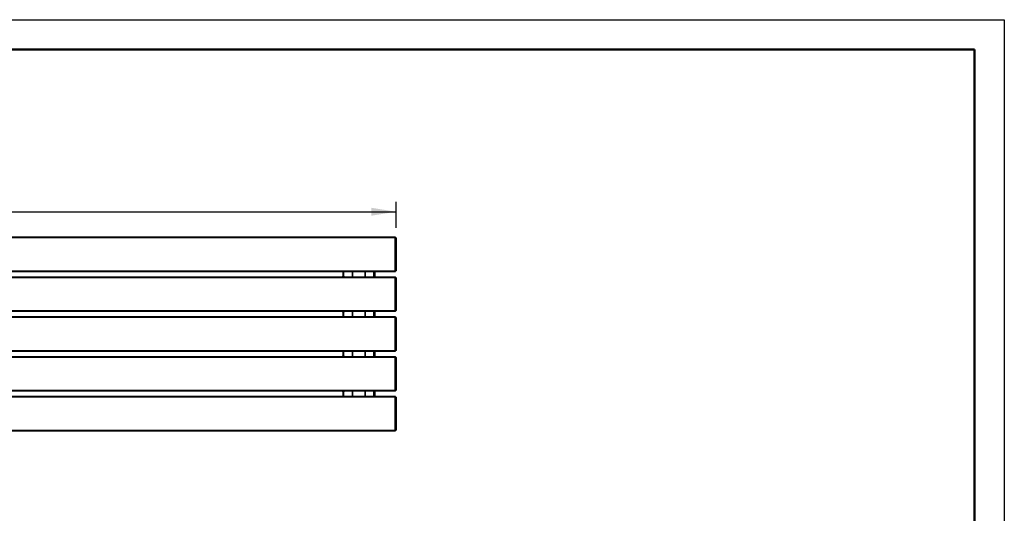
# Model space of a CAD drawing. Units: millimetres. Extents: x 25 to 8105, y 29 to 6975.
# Drawn here: x 4149 to 8105, y 4992 to 6975 of the extents above; entities that cross this region are included whole.
import ezdxf

# ---------------------------------------------------------------- set-up
doc = ezdxf.new("R2010")
doc.units = ezdxf.units.MM
doc.header["$LTSCALE"] = 40
doc.linetypes.add('SLD-Solid', pattern=[0])
doc.layers.add('-FORMAT-', color=7, linetype='SLD-Solid')
doc.styles.add('SLDTEXTSTYLE2', font='TXT', dxfattribs={"width": 0.7})
doc.dimstyles.new('SLDDIMSTYLE1', dxfattribs={"dimtxt": 80, "dimasz": 100, "dimexe": 0, "dimexo": 0.0625, "dimgap": 20, "dimtad": 1, "dimdec": 0, "dimrnd": 1e-09, "dimzin": 12, "dimdsep": 46, "dimtxsty": 'SLDTEXTSTYLE2', "dimsah": 1, "dimcen": 0.09, "dimadec": 0, "dimazin": 3, "dimtfac": 1, "dimtdec": 0, "dimtofl": 0, "dimtmove": 0, "dimatfit": 3, "dimfxl": 1, "dimfrac": 2, "dimtolj": 1, "dimtzin": 12, "dimarcsym": 0})

# ---------------------------------------------------------------- blocks, each defined once
blk = doc.blocks.new('_D_9')
at = {"layer": '-FORMAT-', "color": 7}
for p, q in [((1281.5, 6138.1), (1281.5, 6243.2)), ((5661.5, 6138.1), (5661.5, 6243.2)), ((1281.5, 6203.2), (5661.5, 6203.2))]:
    blk.add_line(p, q, dxfattribs=at)
for points in [[(1281.5, 6203.2), (1381.5, 6187.2), (1381.5, 6219.2)], [(5661.5, 6203.2), (5561.5, 6219.2), (5561.5, 6187.2)]]:
    blk.add_solid(points, dxfattribs=at)
at = {"layer": '-FORMAT-', "color": 7, "insert": (3369, 6306.3), "char_height": 80, "attachment_point": 1, "style": 'SLDTEXTSTYLE2'}
blk.add_mtext('4380', dxfattribs=at)

msp = doc.modelspace()

# ---------------------------------------------------------------- linework, layer by layer
at = {"layer": '-FORMAT-'}
for p, q in [((24.7, 6974.7), (8105.4, 6974.7)), ((8105.4, 6974.7), (8105.4, 29.3))]:
    msp.add_line(p, q, dxfattribs=at)
at = {"layer": '-FORMAT-', "lineweight": 50}
for p in [(144.7, 6854.7), (7985.4, 309.3)]:
    msp.add_line(p, (7985.4, 6854.7), dxfattribs=at)
at = {"color": 7, "linetype": 'SLD-Solid'}
for p, q in [((3485.5, 6102.1), (5657.5, 6102.1)), ((5657.5, 6098.1), (3485.5, 6098.1)), ((5659.5, 6100.1), (5657.5, 6102.1)), ((5657.5, 6098.1), (5659.5, 6100.1)), ((5657.5, 5966.1), (5657.5, 6098.1)), ((5661.5, 6098.1), (5659.5, 6100.1)), ((5661.5, 6098.1), (5661.5, 5966.1)), ((3485.5, 5966.1), (5657.5, 5966.1)), ((5657.5, 5962.1), (3485.5, 5962.1)), ((3485.5, 5942.1), (5657.5, 5942.1)), ((5657.5, 5938.1), (3485.5, 5938.1)), ((5447, 5961.1), (5447, 5962.1)), ((5447, 5961.1), (5451, 5961.1)), ((5447, 5960.1), (5447, 5961.1)), ((5447, 5960.1), (5447, 5944.1)), ((5447, 5943.1), (5447, 5944.1)), ((5451, 5943.1), (5447, 5943.1)), ((5447, 5942.1), (5447, 5943.1)), ((5451, 5961.1), (5451, 5962.1)), ((5451, 5961.1), (5451, 5960.1)), ((5451, 5944.1), (5451, 5960.1)), ((5451, 5944.1), (5451, 5943.1)), ((5451, 5942.1), (5451, 5943.1)), ((5572, 5961.1), (5572, 5962.1)), ((5572, 5961.1), (5576, 5961.1)), ((5572, 5943.1), (5572, 5961.1)), ((5576, 5943.1), (5572, 5943.1)), ((5572, 5942.1), (5572, 5943.1)), ((5576, 5961.1), (5576, 5962.1)), ((5576, 5961.1), (5576, 5943.1)), ((5576, 5942.1), (5576, 5943.1)), ((5659.5, 5964.1), (5657.5, 5966.1)), ((5657.5, 5962.1), (5659.5, 5964.1)), ((5659.5, 5940.1), (5657.5, 5942.1)), ((5657.5, 5938.1), (5659.5, 5940.1)), ((5657.5, 5806.1), (5657.5, 5938.1)), ((5661.5, 5966.1), (5659.5, 5964.1)), ((5661.5, 5938.1), (5659.5, 5940.1)), ((5661.5, 5938.1), (5661.5, 5806.1)), ((3485.5, 5806.1), (5657.5, 5806.1)), ((5657.5, 5802.1), (3485.5, 5802.1)), ((3485.5, 5782.1), (5657.5, 5782.1)), ((5657.5, 5778.1), (3485.5, 5778.1)), ((5447, 5801.1), (5447, 5802.1)), ((5447, 5801.1), (5451, 5801.1)), ((5447, 5800.1), (5447, 5801.1)), ((5447, 5800.1), (5447, 5784.1)), ((5447, 5783.1), (5447, 5784.1)), ((5451, 5783.1), (5447, 5783.1)), ((5447, 5782.1), (5447, 5783.1)), ((5451, 5801.1), (5451, 5802.1)), ((5451, 5801.1), (5451, 5800.1)), ((5451, 5784.1), (5451, 5800.1)), ((5451, 5784.1), (5451, 5783.1)), ((5451, 5782.1), (5451, 5783.1)), ((5572, 5801.1), (5572, 5802.1)), ((5572, 5801.1), (5576, 5801.1)), ((5572, 5783.1), (5572, 5801.1)), ((5576, 5783.1), (5572, 5783.1)), ((5572, 5782.1), (5572, 5783.1)), ((5576, 5801.1), (5576, 5802.1)), ((5576, 5801.1), (5576, 5783.1)), ((5576, 5782.1), (5576, 5783.1)), ((5659.5, 5804.1), (5657.5, 5806.1)), ((5657.5, 5802.1), (5659.5, 5804.1)), ((5659.5, 5780.1), (5657.5, 5782.1)), ((5657.5, 5778.1), (5659.5, 5780.1)), ((5657.5, 5646.1), (5657.5, 5778.1)), ((5661.5, 5806.1), (5659.5, 5804.1)), ((5661.5, 5778.1), (5659.5, 5780.1)), ((5661.5, 5778.1), (5661.5, 5646.1)), ((3485.5, 5646.1), (5657.5, 5646.1)), ((5657.5, 5642.1), (3485.5, 5642.1)), ((3485.5, 5622.1), (5657.5, 5622.1)), ((5447, 5641.1), (5447, 5642.1)), ((5447, 5641.1), (5451, 5641.1)), ((5447, 5640.1), (5447, 5641.1)), ((5447, 5640.1), (5447, 5624.1)), ((5447, 5623.1), (5447, 5624.1)), ((5451, 5623.1), (5447, 5623.1)), ((5447, 5622.1), (5447, 5623.1)), ((5451, 5641.1), (5451, 5642.1)), ((5451, 5641.1), (5451, 5640.1)), ((5451, 5624.1), (5451, 5640.1)), ((5451, 5624.1), (5451, 5623.1)), ((5451, 5622.1), (5451, 5623.1)), ((5572, 5641.1), (5572, 5642.1)), ((5572, 5641.1), (5576, 5641.1)), ((5572, 5623.1), (5572, 5641.1)), ((5576, 5623.1), (5572, 5623.1)), ((5572, 5622.1), (5572, 5623.1)), ((5576, 5641.1), (5576, 5642.1)), ((5576, 5641.1), (5576, 5623.1)), ((5576, 5622.1), (5576, 5623.1)), ((5659.5, 5644.1), (5657.5, 5646.1)), ((5657.5, 5642.1), (5659.5, 5644.1)), ((5659.5, 5620.1), (5657.5, 5622.1)), ((5657.5, 5618.1), (5659.5, 5620.1)), ((5661.5, 5646.1), (5659.5, 5644.1)), ((5661.5, 5618.1), (5659.5, 5620.1)), ((5657.5, 5618.1), (3485.5, 5618.1)), ((5657.5, 5486.1), (5657.5, 5618.1)), ((5661.5, 5618.1), (5661.5, 5486.1)), ((3485.5, 5486.1), (5657.5, 5486.1)), ((5657.5, 5482.1), (3485.5, 5482.1)), ((3485.5, 5462.1), (5657.5, 5462.1)), ((5447, 5481.1), (5447, 5482.1)), ((5447, 5481.1), (5451, 5481.1)), ((5447, 5480.1), (5447, 5481.1)), ((5447, 5480.1), (5447, 5464.1)), ((5447, 5463.1), (5447, 5464.1)), ((5451, 5463.1), (5447, 5463.1)), ((5447, 5462.1), (5447, 5463.1)), ((5451, 5481.1), (5451, 5482.1)), ((5451, 5481.1), (5451, 5480.1)), ((5451, 5464.1), (5451, 5480.1)), ((5451, 5464.1), (5451, 5463.1)), ((5451, 5462.1), (5451, 5463.1)), ((5572, 5481.1), (5572, 5482.1)), ((5572, 5481.1), (5576, 5481.1)), ((5572, 5463.1), (5572, 5481.1)), ((5576, 5463.1), (5572, 5463.1)), ((5572, 5462.1), (5572, 5463.1)), ((5576, 5481.1), (5576, 5482.1)), ((5576, 5481.1), (5576, 5463.1)), ((5576, 5462.1), (5576, 5463.1)), ((5659.5, 5484.1), (5657.5, 5486.1)), ((5657.5, 5482.1), (5659.5, 5484.1)), ((5659.5, 5460.1), (5657.5, 5462.1)), ((5657.5, 5458.1), (5659.5, 5460.1)), ((5661.5, 5486.1), (5659.5, 5484.1)), ((5661.5, 5458.1), (5659.5, 5460.1)), ((5657.5, 5458.1), (3485.5, 5458.1)), ((5657.5, 5326.1), (5657.5, 5458.1)), ((5661.5, 5458.1), (5661.5, 5326.1)), ((3485.5, 5326.1), (5657.5, 5326.1)), ((5657.5, 5322.1), (3485.5, 5322.1)), ((5659.5, 5324.1), (5657.5, 5326.1)), ((5657.5, 5322.1), (5659.5, 5324.1)), ((5661.5, 5326.1), (5659.5, 5324.1))]:
    msp.add_line(p, q, dxfattribs=at)
at = {"color": 8, "linetype": 'SLD-Solid', "lineweight": 18}
for p, q in [((5451, 5960.1), (5447, 5960.1)), ((5447, 5944.1), (5451, 5944.1)), ((5451.3, 5942.1), (5451.3, 5962.1)), ((5484.2, 5942.1), (5484.2, 5962.1)), ((5487.2, 5942.1), (5487.2, 5962.1)), ((5535.8, 5942.1), (5535.8, 5962.1)), ((5538.8, 5942.1), (5538.8, 5962.1)), ((5571.7, 5942.1), (5571.7, 5962.1)), ((5451, 5800.1), (5447, 5800.1)), ((5447, 5784.1), (5451, 5784.1)), ((5451.3, 5782.1), (5451.3, 5802.1)), ((5484.2, 5782.1), (5484.2, 5802.1)), ((5487.2, 5782.1), (5487.2, 5802.1)), ((5535.8, 5782.1), (5535.8, 5802.1)), ((5538.8, 5782.1), (5538.8, 5802.1)), ((5571.7, 5782.1), (5571.7, 5802.1)), ((5451, 5640.1), (5447, 5640.1)), ((5447, 5624.1), (5451, 5624.1)), ((5451.3, 5622.1), (5451.3, 5642.1)), ((5484.2, 5622.1), (5484.2, 5642.1)), ((5487.2, 5622.1), (5487.2, 5642.1)), ((5535.8, 5622.1), (5535.8, 5642.1)), ((5538.8, 5622.1), (5538.8, 5642.1)), ((5571.7, 5622.1), (5571.7, 5642.1)), ((5451, 5480.1), (5447, 5480.1)), ((5447, 5464.1), (5451, 5464.1)), ((5451.3, 5462.1), (5451.3, 5482.1)), ((5484.2, 5462.1), (5484.2, 5482.1)), ((5487.2, 5462.1), (5487.2, 5482.1)), ((5535.8, 5462.1), (5535.8, 5482.1)), ((5538.8, 5462.1), (5538.8, 5482.1)), ((5571.7, 5462.1), (5571.7, 5482.1))]:
    msp.add_line(p, q, dxfattribs=at)

# ---------------------------------------------------------------- dimensions: what is measured, and where the dimension line sits
at = {"layer": '-FORMAT-', "color": 7}
dim = msp.add_linear_dim(base=(5661.5, 6203.2), p1=(1281.5, 6098.1), p2=(5661.5, 6098.1), dimstyle='SLDDIMSTYLE1', dxfattribs=at)
dim.commit()
dim.dimension.update_dxf_attribs({"geometry": '_D_9', "text_midpoint": (3471.5, 6203.2), "dimtype": 160})

doc.saveas('drawing.dxf')
